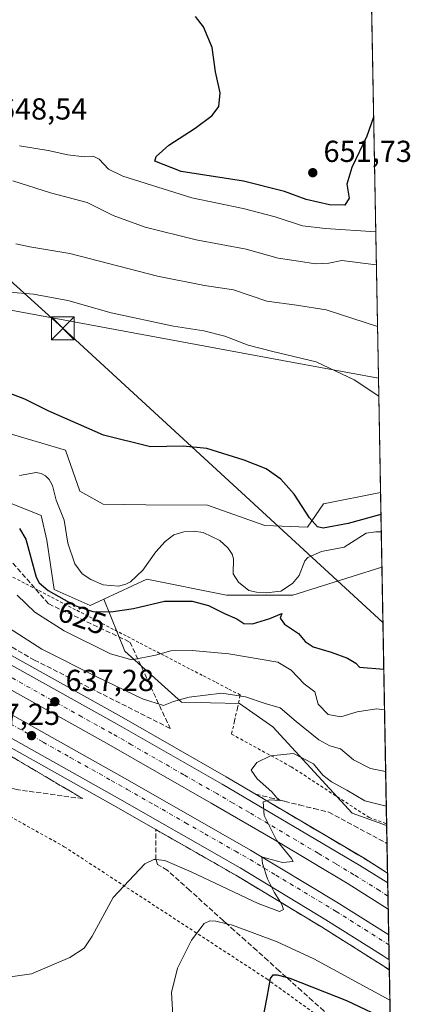
# Model space of a CAD drawing. Units: metres. Extents: x 624587 to 628046, y 4724927 to 4727303.
# Drawn here: x 627918 to 628046, y 4725203 to 4725528 of the extents above; entities that cross this region are included whole.
import ezdxf
from ezdxf.enums import TextEntityAlignment as Align

# ---------------------------------------------------------------- set-up
doc = ezdxf.new("R2010")
doc.units = ezdxf.units.M
doc.header["$MEASUREMENT"] = 0
for name, pattern in [('DGN Style 2', [1.6480167562047852, 0.988810053722871, -0.6592067024819142]), ('DGN Style 3', [2.307223458686699, 1.648016756204785, -0.6592067024819142]), ('DGN Style 4', [2.6384748266838614, 1.318413404963828, -0.6592067024819142, 0.001648016756204785, -0.6592067024819142])]:
    doc.linetypes.add(name, pattern=pattern)
for name, color, linetype, lineweight in [('Alambrada', 7, 'DGN Style 2', 0), ('Arbolado forestal CxS', 92, 'Continuous', 0), ('Arcén (en calzada doble)', 91, 'Continuous', 13), ('Carretera de calzada doble Cxs', 1, 'Continuous', 13), ('Carretera de calzada doble eje', 1, 'DGN Style 4', 0), ('Comarca CxS', 21, 'Continuous', 0), ('Comunidad Autónoma CxS', 142, 'Continuous', 0), ('Corriente natural lineal', 142, 'Continuous', 13), ('Cultivos herbáceos CxS', 92, 'Continuous', 0), ('Curva de nivel maestra', 30, 'Continuous', 30), ('Curva de nivel normal', 30, 'Continuous', 0), ('Municipio CxS', 4, 'Continuous', 0), ('Núcleo urbano CxS', 7, 'Continuous', 0), ('Pastizal CxS', 92, 'Continuous', 0), ('Prado CxS', 92, 'Continuous', 0), ('Provincia CxS', 1, 'Continuous', 0), ('Punto de cota en terreno', 7, 'Continuous', 0), ('Rótulo de curva de nivel directora', 7, 'Continuous', 0), ('Rótulo de punto de cota en terreno', 7, 'Continuous', 0), ('Talud superficial', 30, 'DGN Style 3', 0), ('Tendido', 6, 'Continuous', 0), ('Torre de tendido puntual', 7, 'Continuous', 0)]:
    doc.layers.add(name, color=color, linetype=linetype, lineweight=lineweight)
doc.styles.add('Style-Arial', font='txt')

# ---------------------------------------------------------------- blocks, each defined once
blk = doc.blocks.new('5PATER')
at = {"layer": 'Punto de cota en terreno', "linetype": 'Continuous', "lineweight": 0}
h = blk.add_hatch(color=51, dxfattribs=at)
edge = h.paths.add_edge_path()
edge.add_ellipse((0, 0), major_axis=(-0.1095731443231308, -0.1110710700762829), ratio=0.9994222409660322, start_angle=0, end_angle=360)
blk = doc.blocks.new('5TTEND')
at = {"layer": 'Comarca CxS', "color": 7, "linetype": 'Continuous', "lineweight": 0}
for p, q in [((-0.375, 0.3754), (0.375, -0.3746)), ((0.3720000000000001, 0.3784000000000001), (-0.3720000000000001, -0.3776))]:
    blk.add_line(p, q, dxfattribs=at)
at = {"layer": 'Comarca CxS', "color": 7, "linetype": 'Continuous', "lineweight": 0, "flags": 128}
blk.add_lwpolyline([(-0.375, -0.3746), (0.375, -0.3746), (0.375, 0.3754), (-0.375, 0.3754), (-0.3720000000000001, -0.3776)], dxfattribs=at)

msp = doc.modelspace()

# ---------------------------------------------------------------- linework, layer by layer
at = {"layer": 'Alambrada', "color": 7, "linetype": 'DGN Style 2', "lineweight": 0}
for points in [[(627987.5401, 4725292.370100001, 638.1395000000048), (627988.4967, 4725296.630100001, 637.4651000000014), (627989.4533000002, 4725300.890100001, 636.7834000000003), (627990.4101, 4725305.1501, 635.3867000000029), (627986.2320999998, 4725307.312700001, 634.7973999999958), (627982.0541000003, 4725309.475299999, 634.0363000000071), (627977.8761, 4725311.6381, 633.2085999999981), (627973.6980999997, 4725313.8007, 632.352899999998), (627969.5201000003, 4725315.963300001, 631.4786000000023), (627965.3421, 4725318.1261, 630.6383999999962), (627961.1640999997, 4725320.288699999, 630.1875), (627956.9861000003, 4725322.451300001, 629.952900000004), (627952.8081, 4725324.6141, 628.6668000000063), (627948.6300999997, 4725326.776699999, 627.5994999999966), (627944.4521000005, 4725328.939300001, 628.761400000003), (627940.2741, 4725331.1021, 630.6426999999967), (627936.0960999997, 4725333.264699999, 629.729600000006), (627931.9181000004, 4725335.427300001, 627.9854999999952), (627927.7401000002, 4725337.590100001, 626.3534000000072), (627923.4981000006, 4725339.804099999, 626.6637999999948), (627919.2560999999, 4725342.018100001, 627.6241000000009), (627915.0141000003, 4725344.232100001, 629.1619999999966)], [(627856.6101000002, 4725296.950099999, 633.6915000000008), (627897.1601, 4725274.870100001, 634.4040999999997), (627932.3400999998, 4725255.170100001, 637.109700000001), (627999.1201, 4725211.610099999, 649.8640000000014), (628031.3201000001, 4725188.3301, 654.9189000000042), (628040.1091999998, 4725182.393400001, 655.3656999999948)], [(627987.5201000003, 4725292.2401, 638.1831999999995), (628007.2001, 4725281.5001, 641.7464999999938), (628032.8400999998, 4725264.790100001, 642.2030999999988), (628038.6239999998, 4725262.682700001, 643.6147999999957)]]:
    msp.add_polyline3d(points, dxfattribs=at)
at = {"layer": 'Arbolado forestal CxS', "color": 92, "linetype": 'Continuous', "lineweight": 0, "extrusion": (0.003827183641731061, -0.2068802720344294, 0.9783587816891781), "elevation": -974569.6848145864, "flags": 128}
msp.add_lwpolyline([(715331.2739535387, 4611082.861600442), (715331.2739535389, 4611069.615624405)], dxfattribs=at)
at = {"layer": 'Arbolado forestal CxS', "color": 92, "linetype": 'Continuous', "lineweight": 0, "extrusion": (-0.0009513971062820131, 0.05144081361639369, 0.9986755917403958), "elevation": 243101.7178508207, "flags": 128}
msp.add_lwpolyline([(-715309.9584119297, -4706663.4806798), (-715309.9584119297, -4706651.816840376)], dxfattribs=at)
at = {"layer": 'Arbolado forestal CxS', "color": 92, "linetype": 'Continuous', "lineweight": 0}
for points in [[(628036.6036, 4725371.910300001, 626.4879999999976), (628017.7753, 4725368.1315, 625.6674000000058), (628012.5251000002, 4725360.490499999, 624.7274000000034), (627998.4741000002, 4725361.037500001, 623.5935000000027), (627979.5312999999, 4725367.731699999, 623.6052999999956), (627959.2153000003, 4725367.817700001, 623.9766999999993), (627945.2423, 4725368.0747, 623.2746999999945), (627937.5132999998, 4725372.310699999, 622.970100000006), (627932.8234999999, 4725385.799699999, 623.9113999999972), (627914.1584999999, 4725391.363700001, 623.8252999999969), (627902.0384999998, 4725393.5757, 623.918399999995), (627886.5296999998, 4725399.647700001, 623.9431000000042), (627872.2127, 4725399.170700001, 623.2409000000043), (627866.5314999997, 4725391.981100001, 622.6171999999933), (627862.8923000004, 4725387.284499999, 622.6153000000049)], [(627914.1584999999, 4725391.363700001, 623.8252999999969), (627932.8234999999, 4725385.799699999, 623.9113999999972), (627937.5132999998, 4725372.310699999, 622.970100000006), (627945.2423, 4725368.0747, 623.2746999999945), (627959.2153000003, 4725367.817700001, 623.9766999999993), (627979.5312999999, 4725367.731699999, 623.6052999999956), (627998.4741000002, 4725361.037500001, 623.5935000000027), (628012.5251000002, 4725360.490499999, 624.7274000000034), (628017.7753, 4725368.1315, 625.6674000000058), (628036.6036, 4725371.910300001, 626.4879999999976), (628037.0586999999, 4725347.3069, 624.3472999999941), (628007.7518999996, 4725338.047700001, 622.420299999998), (627985.7977, 4725338.047700001, 623.1106), (627959.5488999998, 4725343.299900001, 622.7041999999929), (627945.4404999996, 4725336.785300001, 622.7929000000004), (627940.9357000003, 4725334.7051, 623.6849999999977), (627929.0047000004, 4725339.958100001, 624.1367000000029), (627926.6190999999, 4725356.1939, 622.6241000000009), (627924.7103000004, 4725364.312000001, 622.2881000000052), (627903.8583000004, 4725372.6699, 622.1156000000046)], [(627862.8923000004, 4725387.284499999, 622.6153000000049), (627879.3705000002, 4725378.540999999, 621.5997000000061), (627891.1026999997, 4725370.259199999, 623.1919000000053), (627903.8583000004, 4725372.6699, 622.1156000000046), (627924.7103000004, 4725364.312000001, 622.2881000000052), (627926.6190999999, 4725356.1939, 622.6241000000009), (627929.0047000004, 4725339.958100001, 624.1367000000029), (627940.9357000003, 4725334.7051, 623.6849999999977), (627945.4404999996, 4725336.785300001, 622.7929000000004)], [(628037.0586999999, 4725347.3069, 624.3472999999941), (628007.7518999996, 4725338.047700001, 622.420299999998), (627985.7977, 4725338.047700001, 623.1106), (627959.5488999998, 4725343.299900001, 622.7041999999929), (627945.4404999996, 4725336.785300001, 622.7929000000004)]]:
    msp.add_polyline3d(points, dxfattribs=at)
at = {"layer": 'Arcén (en calzada doble)', "color": 91, "linetype": 'Continuous', "lineweight": 13}
for points in [[(627864.1700999998, 4725346.4101, 633.4590999999928), (627951.1901000004, 4725297.9901, 637.9772999999988), (627985.7801000001, 4725278.170100001, 639.5519999999962), (628031.1700999998, 4725251.350099999, 641.5372999999963), (628038.9237000003, 4725246.4835, 641.915399999998)], [(627839.1601, 4725330.2401, 634.1052000000054), (627948.5301000001, 4725268.8301, 638.136599999998), (627988.8901000004, 4725245.770099999, 639.5948999999965), (628017.1201, 4725228.7501, 640.6379000000015), (628035.9801000003, 4725216.880100001, 641.5383000000002), (628039.5143999998, 4725214.5459, 641.7112000000052)]]:
    msp.add_polyline3d(points, dxfattribs=at)
at = {"layer": 'Carretera de calzada doble Cxs', "color": 1, "linetype": 'Continuous', "lineweight": 13, "extrusion": (0.0004367010258710697, -0.02360353951356558, 0.9997213022711109), "elevation": -110616.5009041311, "flags": 128}
msp.add_lwpolyline([(715340.6771684249, 4711518.712911768), (715340.6771684248, 4711510.109742414)], dxfattribs=at)
at = {"layer": 'Carretera de calzada doble Cxs', "color": 1, "linetype": 'Continuous', "lineweight": 13, "extrusion": (0.0003967820664039751, -0.02144721147435842, 0.9997699033697535), "elevation": -100452.043361091, "flags": 128}
msp.add_lwpolyline([(715335.4835200086, 4711730.051953754), (715335.4835200087, 4711721.870471787)], dxfattribs=at)
at = {"layer": 'Carretera de calzada doble Cxs', "color": 1, "linetype": 'Continuous', "lineweight": 13}
for points in [[(627854.3000999996, 4725340.7301, 634.2822000000015), (627857.9269000003, 4725342.816099999, 634.6552999999985), (627861.5500999996, 4725344.9001, 633.8944999999949), (627877.8701, 4725335.6501, 635.6331000000064), (627949.8501000004, 4725295.590100001, 638.1088000000018), (627984.4200999998, 4725275.790100001, 639.5252999999939), (628029.7500999998, 4725249.0101, 641.4523000000045), (628038.9840000002, 4725243.221200001, 641.877800000002), (628039.1431, 4725234.621900001, 641.6747000000032), (628025.9801000003, 4725242.880100001, 641.0972999999941), (628002.4101, 4725256.9901, 640.1459999999934), (627980.8201000001, 4725269.550100001, 639.2638000000006), (627946.3000999996, 4725289.3301, 637.9532000000036), (627874.3300999999, 4725329.360099999, 635.6220999999932)], [(627841.6401000004, 4725332.040100001, 634.6833999999944), (627844.6700999998, 4725334.2301, 633.9048000000039), (627847.7100999998, 4725336.4301, 633.7691000000051), (627953.2500999998, 4725277.170100001, 638.4447999999975), (627993.7301000003, 4725254.040100001, 639.931500000006), (628022.1601, 4725236.9101, 641.1496000000043), (628039.3005999997, 4725226.108300001, 641.8331999999937), (628039.4517999999, 4725217.9301, 641.6576999999961), (628037.5000999998, 4725219.220100001, 641.568499999994), (628018.5800999999, 4725231.110099999, 640.7758999999933), (627990.3000999996, 4725248.1801, 639.6854000000021), (627949.8901000004, 4725271.2601, 638.2611000000034)]]:
    msp.add_polyline3d(points, close=True, dxfattribs=at)
for points in [[(627861.5500999996, 4725344.9001, 633.8944999999949), (627877.8701, 4725335.6501, 635.6331000000064), (627949.8501000004, 4725295.590100001, 638.1088000000018), (627984.4200999998, 4725275.790100001, 639.5252999999939), (628029.7500999998, 4725249.0101, 641.4523000000045), (628038.9839000005, 4725243.221200001, 641.877800000002)], [(628039.1430000003, 4725234.621900001, 641.6747000000032), (628025.9801000003, 4725242.880100001, 641.0972999999941), (628002.4101, 4725256.9901, 640.1459999999934), (627980.8201000001, 4725269.550100001, 639.2638000000006), (627946.3000999996, 4725289.3301, 637.9532000000036), (627874.3300999999, 4725329.360099999, 635.6220999999932), (627854.3000999996, 4725340.7301, 634.2822000000015)], [(627847.7100999998, 4725336.4301, 633.7691000000051), (627953.2500999998, 4725277.170100001, 638.4447999999975), (627993.7301000003, 4725254.040100001, 639.931500000006), (628022.1601, 4725236.9101, 641.1496000000043), (628039.3004999999, 4725226.108300001, 641.8331999999937)], [(628039.4517999999, 4725217.9301, 641.6576999999961), (628037.5000999998, 4725219.220100001, 641.568499999994), (628018.5800999999, 4725231.110099999, 640.7758999999933), (627990.3000999996, 4725248.1801, 639.6854000000021), (627949.8901000004, 4725271.2601, 638.2611000000034), (627841.6401000004, 4725332.040100001, 634.6833999999944)]]:
    msp.add_polyline3d(points, dxfattribs=at)
at = {"layer": 'Carretera de calzada doble eje', "color": 1, "linetype": 'DGN Style 4', "lineweight": 0}
for points in [[(628039.0636, 4725238.915899999, 641.784599999999), (628036.2600999996, 4725240.6801, 641.6674000000058), (628027.8501000004, 4725245.940099999, 641.2967999999964), (628021.9600999998, 4725249.4801, 641.0605000000069), (628016.0701000001, 4725253.0001, 640.8138000000035), (627993.4101, 4725266.390100001, 639.8454000000056), (627988.0100999996, 4725269.520099999, 639.6251000000047), (627982.6201, 4725272.670100001, 639.4180000000051), (627971.8300999999, 4725278.840100001, 638.983699999997), (627954.5500999996, 4725288.7601, 638.2946999999986), (627948.0701000001, 4725292.460100001, 638.0731999999989), (627938.1700999998, 4725297.9801, 637.7050000000017), (627928.2600999996, 4725303.4901, 637.3129999999946), (627892.2801000001, 4725323.5101, 636.1209999999992), (627876.1001000004, 4725332.5101, 635.5660999999964), (627871.0800999999, 4725335.340100001, 635.4474000000046), (627862.9200999998, 4725339.9801, 635.196100000001), (627857.9269000003, 4725342.816099999, 634.6552999999985)], [(627844.6700999998, 4725334.2301, 633.9048000000039), (627859.8000999996, 4725326.460100001, 635.4682999999932), (627873.4101, 4725318.8101, 635.8475999999937), (627883.3901000004, 4725313.210100001, 636.1489000000003), (627896.9200999998, 4725305.600099999, 636.5286999999954), (627902.6401000004, 4725302.390100001, 636.6959999999963), (627925.3701, 4725289.640100001, 637.471000000005), (627934.3300999999, 4725284.590100001, 637.7550000000047), (627947.8701, 4725277.0001, 638.2197000000015), (627953.1401000004, 4725274.020099999, 638.4066000000021), (627962.2301000003, 4725268.840100001, 638.7384000000021), (627972.3300999999, 4725263.0701, 639.0966000000044), (627978.6700999998, 4725259.440099999, 639.3249000000069), (627988.7801000001, 4725253.6801, 639.7256000000052), (627993.6001000004, 4725250.9301, 639.9320000000008), (628002.0701000001, 4725245.8301, 640.3084999999992), (628016.2100999998, 4725237.300100001, 640.8573999999935), (628021.9401000004, 4725233.8301, 641.0595999999932), (628031.4101, 4725227.880100001, 641.4866000000038), (628039.3603999997, 4725222.872500001, 641.812699999995)]]:
    msp.add_polyline3d(points, dxfattribs=at)
at = {"layer": 'Comarca CxS', "color": 21, "linetype": 'Continuous', "lineweight": 0, "flags": 128}
msp.add_lwpolyline([(626261.8338528534, 4724956.793577224), (624629.0100009406, 4724926.959982729), (624594.1466336903, 4726862.839248084), (624591.8128272289, 4726992.429930085), (624587.3719998291, 4727239.018437145), (624587.3500009413, 4727240.239982706), (626855.2319936213, 4727281.690546497), (627612.7415000006, 4727295.535800001), (628000.8900009674, 4727302.629982705), (628017.0380999999, 4726429.645600001), (628043.6800009655, 4724989.349982727), (627526.8012321187, 4724979.906005303)], close=True, dxfattribs=at)
at = {"layer": 'Comunidad Autónoma CxS', "color": 142, "linetype": 'Continuous', "lineweight": 0, "flags": 128}
msp.add_lwpolyline([(626261.8338528534, 4724956.793577224), (624629.0100009406, 4724926.959982729), (624594.1466336903, 4726862.839248084), (624591.8128272289, 4726992.429930085), (624587.3719998291, 4727239.018437145), (624587.3500009413, 4727240.239982706), (626855.2319936213, 4727281.690546497), (627612.7415000006, 4727295.535800001), (628000.8900009674, 4727302.629982705), (628017.0380999999, 4726429.645600001), (628043.6800009655, 4724989.349982727), (627526.8012321187, 4724979.906005303)], close=True, dxfattribs=at)
at = {"layer": 'Corriente natural lineal', "color": 142, "linetype": 'Continuous', "lineweight": 13}
msp.add_polyline3d([(628036.8432, 4725358.953199999, 623.747199999998), (628035.0279000001, 4725358.969500001, 623.7366000000038), (628031.9117999999, 4725358.451900001, 623.6196999999956), (628024.6129000002, 4725353.885199999, 624.1907000000066), (628017.2072000002, 4725352.418199999, 623.2335000000021), (628012.6365, 4725350.449999999, 622.797200000001), (628011.6434000004, 4725349.3443, 622.7400000000052), (628009.7982999999, 4725344.548599999, 622.5969999999943), (628007.6117000004, 4725341.937799999, 622.2195999999967), (628003.8024000004, 4725339.4224, 622.2911000000023), (627998.9566000003, 4725338.835100001, 622.4125000000058), (627995.7006999999, 4725339.0208, 622.266499999998), (627993.2569000004, 4725339.636499999, 621.9220999999961), (627989.7807999998, 4725342.301999999, 621.5166000000027), (627988.0467999997, 4725345.142300001, 621.5265999999974), (627988.1056000004, 4725349.985200001, 621.9302000000025), (627987.6578000003, 4725351.564200001, 621.9753999999957), (627986.2304999996, 4725353.6766, 622.2366000000038), (627983.6187000005, 4725356.111199999, 622.2964000000065), (627978.1783999996, 4725358.7083, 622.1778999999951), (627974.9879000002, 4725359.101299999, 622.4894999999962), (627971.7482000003, 4725358.971200001, 622.7571000000025), (627968.5257000001, 4725357.972999999, 622.6543999999994), (627965.6732999999, 4725355.731000001, 622.3782000000066), (627962.5453000005, 4725352.298699999, 621.679999999993), (627958.2603000002, 4725346.272100001, 622.2750999999989), (627954.2167999997, 4725342.4966, 622.8245000000024), (627952.6799999997, 4725341.630100001, 623.0853000000062), (627950.2572999997, 4725341.0603, 622.713499999998), (627945.2291000001, 4725341.444800001, 621.9802999999956), (627941.1297000004, 4725343.227499999, 621.5835999999981), (627938.2972999997, 4725345.0768, 621.7590000000055), (627935.8536, 4725348.408700001, 622.4566999999952), (627933.5724999999, 4725355.2038, 622.2084000000032), (627932.3404999999, 4725362.737400001, 621.5368000000017), (627929.7449000003, 4725369.3839, 622.2293000000063), (627928.5199999996, 4725374.237199999, 622.501099999994), (627927.3761999998, 4725376.219599999, 622.5338000000047), (627926.1821, 4725377.387800001, 622.4272999999957), (627924.7732999995, 4725378.201300001, 622.3634000000021), (627923.0795999998, 4725378.5327, 622.2244000000064), (627917.5986000003, 4725377.4641, 620.8359999999957)], dxfattribs=at)
at = {"layer": 'Cultivos herbáceos CxS', "color": 92, "linetype": 'Continuous', "lineweight": 0, "extrusion": (0.002359336064598085, -0.1275532970999745, 0.9918289116235017), "elevation": -600633.6488624235, "flags": 128}
msp.add_lwpolyline([(715318.8109888859, 4674557.074041075), (715318.810988886, 4674519.042329444)], dxfattribs=at)
at = {"layer": 'Cultivos herbáceos CxS', "color": 92, "linetype": 'Continuous', "lineweight": 0}
msp.add_polyline3d([(628035.9058999997, 4725409.6249, 631.3399999999965), (628036.6036, 4725371.910300001, 626.4879999999976), (628017.7753, 4725368.1315, 625.6674000000058), (628012.5251000002, 4725360.490499999, 624.7274000000034), (627998.4741000002, 4725361.037500001, 623.5935000000027), (627979.5312999999, 4725367.731699999, 623.6052999999956), (627959.2153000003, 4725367.817700001, 623.9766999999993), (627945.2423, 4725368.0747, 623.2746999999945), (627937.5132999998, 4725372.310699999, 622.970100000006), (627932.8234999999, 4725385.799699999, 623.9113999999972), (627914.1584999999, 4725391.363700001, 623.8252999999969), (627902.0384999998, 4725393.5757, 623.918399999995), (627886.5296999998, 4725399.647700001, 623.9431000000042), (627872.2127, 4725399.170700001, 623.2409000000043), (627866.5314999997, 4725391.981100001, 622.6171999999933), (627862.8923000004, 4725387.284499999, 622.6153000000049), (627862.1869999999, 4725386.374100001, 622.7338000000018), (627833.8365000002, 4725399.083100001, 623.4024000000063), (627772.7315999996, 4725429.6359, 623.8196999999927), (627726.9027000006, 4725457.6425, 625.8046000000032), (627710.6467000004, 4725467.6461, 627.1410999999935), (627720.7128999997, 4725467.855900001, 627.1784000000043), (628007.2572999997, 4725414.791099999, 629.7739000000003)], close=True, dxfattribs=at)
for points in [[(628035.9058999997, 4725409.6249, 631.3399999999965), (628007.2572999997, 4725414.791099999, 629.7739000000003), (627720.7128999997, 4725467.855900001, 627.1784000000043), (627710.6467000004, 4725467.6461, 627.1410999999935)], [(628036.6036, 4725371.910300001, 626.4879999999976), (628017.7753, 4725368.1315, 625.6674000000058), (628012.5251000002, 4725360.490499999, 624.7274000000034), (627998.4741000002, 4725361.037500001, 623.5935000000027), (627979.5312999999, 4725367.731699999, 623.6052999999956), (627959.2153000003, 4725367.817700001, 623.9766999999993), (627945.2423, 4725368.0747, 623.2746999999945), (627937.5132999998, 4725372.310699999, 622.970100000006), (627932.8234999999, 4725385.799699999, 623.9113999999972), (627914.1584999999, 4725391.363700001, 623.8252999999969), (627902.0384999998, 4725393.5757, 623.918399999995), (627886.5296999998, 4725399.647700001, 623.9431000000042), (627872.2127, 4725399.170700001, 623.2409000000043), (627866.5314999997, 4725391.981100001, 622.6171999999933), (627862.8923000004, 4725387.284499999, 622.6153000000049)]]:
    msp.add_polyline3d(points, dxfattribs=at)
at = {"layer": 'Curva de nivel maestra', "color": 30, "linetype": 'Continuous', "lineweight": 30, "flags": 128}
for points, elevation in [([(628034.3157000003, 4725495.595699999), (628032.0899999999, 4725489.300100001), (628027.1799999997, 4725478.970100001), (628025.5199999996, 4725473.4801), (628026.2599999999, 4725468.940099999), (628024.8700000001, 4725466.550100001), (628019.7800000003, 4725466.6501), (628012.0999999996, 4725468.450099999), (628004.9900000002, 4725471.140100001), (627991.4100000003, 4725474.460100001), (627970.9299999997, 4725477.6501), (627962.2100000001, 4725481.120100001), (627962.6699999999, 4725482.640100001), (627966.7800000003, 4725486.3201), (627975.4600000001, 4725491.9301), (627981.1600000003, 4725496.0801), (627983.3700000001, 4725499.0801), (627983.7599999999, 4725503.600099999), (627982.2199999997, 4725510.520099999), (627981.1699999999, 4725518.5001), (627978.3099999997, 4725525.4001), (627975.6699999999, 4725528.720100001)], 650), ([(628036.7381999996, 4725364.633199999), (628025.9800000006, 4725361.6501), (628017.7000000002, 4725360.1801), (628015.8899999997, 4725360.630100001), (628013.1600000003, 4725363.530099999), (628008.1299999999, 4725371.370100001), (628003.7400000002, 4725376.290100001), (627998.9000000004, 4725379.670100001), (627991.6200000001, 4725382.5801), (627979.3300000001, 4725386.360099999), (627971.5199999996, 4725387.140100001), (627960.8200000003, 4725386.970100001), (627945.29, 4725390.780099999), (627927.0300000003, 4725398.850099999), (627919.3899999997, 4725402.600099999), (627907.2100000001, 4725407.2401)], 625), ([(627917.6100000005, 4725360.040100001), (627919.7199999997, 4725356.540100001), (627923.1399999997, 4725343.9801), (627924.1100000005, 4725342.110099999), (627927.0999999996, 4725339.600099999), (627935.8600000005, 4725334.700099999), (627941.79, 4725332.6601), (627947.7000000002, 4725332.520099999), (627955.1699999999, 4725333.720100001), (627965.3600000005, 4725336.040100001), (627974.54, 4725336.030099999), (627979.8700000001, 4725334.6601), (627985.2100000001, 4725332.0001), (627989.2300000006, 4725330.270099999), (627991.5300000003, 4725328.700099999), (627994.3899999997, 4725328.6501), (628000.1600000003, 4725330.390100001), (628004.1299999999, 4725332.0701), (628003.5800000001, 4725330.440099999), (628004.9199999999, 4725328.460100001), (628009.5599999997, 4725325.380100001), (628011.8099999997, 4725322.7401), (628014.4100000003, 4725320.9801), (628020.3499999996, 4725319.280099999), (628025.7599999999, 4725317.270099999), (628028.4699999997, 4725315.610099999), (628029.7300000006, 4725314.280099999), (628037.6818000004, 4725313.6206)], 625), ([(627997.4400000004, 4725196.600099999), (627999.2800000003, 4725205.620100001), (628000.3700000001, 4725211.710100001), (628001.2400000002, 4725212.940099999), (628002.5700000003, 4725212.950099999), (628005.5417, 4725212.185500001), (628006.6900000004, 4725211.890100001), (628025.4500000002, 4725204.460100001), (628039.8273, 4725197.631100001)], 650)]:
    msp.add_lwpolyline(points, dxfattribs=dict(at, elevation=elevation))
at = {"layer": 'Curva de nivel normal', "color": 30, "linetype": 'Continuous', "lineweight": 0, "flags": 128}
for points, elevation in [([(628035.0141000003, 4725457.839199999), (628018.4299999997, 4725458.9101), (628010.8700000001, 4725459.780099999), (628001.8700000001, 4725462.7301), (627991.3300000001, 4725465.450099999), (627974.3899999997, 4725469.0101), (627951.6399999997, 4725476.120100001), (627946.9800000006, 4725478.470100001), (627943.9000000004, 4725481.720100001), (627941.8799999999, 4725482.700099999), (627938.9000000004, 4725482.5101), (627933.5599999997, 4725483.220100001), (627927.0300000003, 4725484.5701), (627917.6600000003, 4725486.190099999)], 645.0000000000001), ([(628035.2150999998, 4725446.971000001), (628023.8700000001, 4725448.300100001), (628019.54, 4725447.4301), (628015.2100000001, 4725447.2401), (628009.5599999997, 4725448.1601), (628002.8799999999, 4725449.090100001), (627992.2800000003, 4725452.120100001), (627975.8499999996, 4725455.190099999), (627959.0599999997, 4725459.3101), (627948.54, 4725463.220100001), (627939.9299999997, 4725467.4101), (627927.8799999999, 4725470.700099999), (627915.4100000003, 4725474.5601)], 640.0000000000001), ([(628035.5910999998, 4725426.647100001), (628018.6399999997, 4725432.130100001), (628008.8700000001, 4725433.6601), (627999.1200000001, 4725435.0001), (627988.1299999999, 4725438.720100001), (627978.5700000003, 4725440.1601), (627963.1200000001, 4725443.220100001), (627934.25, 4725450.640100001), (627921.0499999998, 4725452.860099999), (627916.4299999997, 4725453.8101)], 635), ([(628036.017, 4725403.620200001), (628027.9299999997, 4725409.030099999), (628015.4199999999, 4725414.970100001), (628001.0999999996, 4725418.3301), (627992.9699999997, 4725420.470100001), (627985.29, 4725423.440099999), (627978.4199999999, 4725425.1601), (627968.3700000001, 4725426.700099999), (627947.8700000001, 4725431.0801), (627933.54, 4725435.1601), (627922.2100000001, 4725437.290100001), (627914.25, 4725437.9001)], 630), ([(627916.8499999996, 4725338.040100001), (627922.7100000001, 4725332.5001), (627932.3399999999, 4725326.360099999), (627947.6100000005, 4725318.7401), (627954.6900000004, 4725316.7401), (627962.4600000001, 4725318.2601), (627967.5, 4725319.6601), (627974.54, 4725319.780099999), (627986.5599999997, 4725318.720100001), (628002.7699999996, 4725315.940099999), (628007.2100000001, 4725313.370100001), (628011.3899999997, 4725308.890100001), (628014.9800000006, 4725306.1501), (628016.0099999999, 4725302.170100001), (628019.3399999999, 4725298.700099999), (628023.5, 4725297.9801), (628028.8600000005, 4725299.600099999), (628035.29, 4725300.5801), (628037.9296000004, 4725300.2227)], 630), ([(627907.9699999997, 4725331.1801), (627924.9699999997, 4725320.2601), (627943.1500000004, 4725311.1601), (627958.1100000005, 4725303.870100001), (627965.0499999998, 4725301.7501), (627968.4000000004, 4725302.9801), (627973.5199999996, 4725304.470100001), (627984.3399999999, 4725305.720100001), (627992.1100000005, 4725304.600099999), (627998.6299999999, 4725302.370100001), (628003.54, 4725300.9801), (628008.8399999999, 4725296.4001), (628016.2800000003, 4725290.4001), (628019.8700000001, 4725288.360099999), (628023.4699999997, 4725287.4101), (628027.7000000002, 4725283.8201), (628033.2699999996, 4725280.920100001), (628038.3047000002, 4725279.947100001)], 635), ([(627914.6100000005, 4725212.2601), (627921.6200000001, 4725213.2301), (627934.1799999997, 4725218.640100001), (627938.9600000001, 4725221.770099999), (627941.5999999996, 4725225.6501), (627948.5099999999, 4725238.380100001), (627958.8700000001, 4725249.4901), (627961.8700000001, 4725251.0001), (627962.5996000003, 4725250.9146), (627965.54, 4725250.5701), (627974.1500000004, 4725246.880100001), (627996.3099999997, 4725236.470100001), (628003.3600000005, 4725233.780099999), (628004.5800000001, 4725234.4301), (628004.1100000005, 4725236.120100001), (628003.6201999999, 4725236.887599999), (628001.5, 4725240.210100001), (627999.3899999997, 4725244.620100001), (627997.7199999997, 4725249.600099999), (627997.5, 4725251.850099999), (627999.3499999996, 4725251.2401), (628004.2800000003, 4725249.960100001), (628007.79, 4725250.3301), (628007.2300000006, 4725251.280099999), (628002.2699999996, 4725257.290100001), (627998.2699999996, 4725265.470100001), (627997.9400000004, 4725269.9001), (627999.1199000003, 4725270.286), (628000.0499999998, 4725270.590100001), (628003.5199999996, 4725270.420100001), (628003.3969000002, 4725270.518300001), (628002.4800000006, 4725271.2501), (628000.7800000003, 4725273.280099999), (627995.9299999997, 4725277.4801), (627993.9600000001, 4725280.4001), (627995.8300000001, 4725282.880100001), (628000.3099999997, 4725285.120100001), (628007.9299999997, 4725285.920100001), (628014.54, 4725282.470100001), (628017.54, 4725278.7401), (628020.4400000004, 4725276.540100001), (628025.54, 4725273.7601), (628031.4299999997, 4725270.300100001), (628038.5153000001, 4725268.558700001)], 640), ([(627968.2999999998, 4725197.6501), (627967.75, 4725207.130100001), (627969.7199999997, 4725215.140100001), (627974.2999999998, 4725224.3301), (627978.4699999997, 4725229.8101), (627980.3899999997, 4725230.790100001), (627982.3600000005, 4725230.6601), (627985.9755999995, 4725229.762800001), (627987.8399999999, 4725229.300100001), (628002.5800000001, 4725223.850099999), (628014.5800000001, 4725218.210100001), (628039.6990999999, 4725204.562000001)], 645.0000000000001)]:
    msp.add_lwpolyline(points, dxfattribs=dict(at, elevation=elevation))
at = {"layer": 'Municipio CxS', "color": 4, "linetype": 'Continuous', "lineweight": 0, "flags": 128}
msp.add_lwpolyline([(626261.8338528534, 4724956.793577224), (624629.0100009406, 4724926.959982729), (624594.1466336903, 4726862.839248084), (624591.8128272289, 4726992.429930085), (624587.3719998291, 4727239.018437145), (624587.3500009413, 4727240.239982706), (626855.2319936213, 4727281.690546497), (627612.7415000006, 4727295.535800001), (628000.8900009674, 4727302.629982705), (628017.0380999999, 4726429.645600001), (628043.6800009655, 4724989.349982727), (627526.8012321187, 4724979.906005303)], close=True, dxfattribs=at)
at = {"layer": 'Núcleo urbano CxS', "color": 7, "linetype": 'Continuous', "lineweight": 0, "extrusion": (0.000833491031133831, -0.04506270553234266, 0.9989838126130004), "elevation": -211767.6676451482, "flags": 128}
msp.add_lwpolyline([(715315.9118467674, 4708079.587192506), (715315.9118467674, 4708063.851814211)], dxfattribs=at)
at = {"layer": 'Núcleo urbano CxS', "color": 7, "linetype": 'Continuous', "lineweight": 0, "extrusion": (0.0005010773188050645, -0.02710886462281045, 0.9996323616111991), "elevation": -127139.6964616353, "flags": 128}
msp.add_lwpolyline([(715257.6931501725, 4711117.655242103), (715257.6931501725, 4711114.391184869)], dxfattribs=at)
at = {"layer": 'Núcleo urbano CxS', "color": 7, "linetype": 'Continuous', "lineweight": 0, "extrusion": (0.0004562036630157222, -0.02467454316311552, 0.9996954330184317), "elevation": -115665.0774105511, "flags": 128}
msp.add_lwpolyline([(715281.0021337033, 4711406.536769064), (715281.0021337033, 4711402.229421394)], dxfattribs=at)
at = {"layer": 'Núcleo urbano CxS', "color": 7, "linetype": 'Continuous', "lineweight": 0, "extrusion": (0.0004454123248305867, -0.02408816773159022, 0.9997097387658059), "elevation": -112901.0816038834, "flags": 128}
msp.add_lwpolyline([(715290.7935382519, 4711467.787854943), (715290.7935382519, 4711463.49187396)], dxfattribs=at)
at = {"layer": 'Núcleo urbano CxS', "color": 7, "linetype": 'Continuous', "lineweight": 0, "extrusion": (-4.083779232824075e-05, 0.002207470662642007, 0.9999975626998039), "elevation": 11046.77990604667, "flags": 128}
msp.add_lwpolyline([(628039.168678397, 4725221.749301141), (628039.3261791642, 4725213.235680399)], dxfattribs=at)
at = {"layer": 'Núcleo urbano CxS', "color": 7, "linetype": 'Continuous', "lineweight": 0, "extrusion": (-0.0003882298212310424, 0.02097218800566942, 0.9997799841004325), "elevation": 99495.99675814045, "flags": 128}
msp.add_lwpolyline([(-715388.4716521524, -4711742.292451849), (-715388.4716521524, -4711739.055385265)], dxfattribs=at)
at = {"layer": 'Núcleo urbano CxS', "color": 7, "linetype": 'Continuous', "lineweight": 0, "extrusion": (0.0004277910258566088, -0.02313254223444406, 0.9997323154147864), "elevation": -108396.2207359609, "flags": 128}
msp.add_lwpolyline([(715300.7920742603, 4711556.014839962), (715300.7920742603, 4711551.070271317)], dxfattribs=at)
at = {"layer": 'Núcleo urbano CxS', "color": 7, "linetype": 'Continuous', "lineweight": 0, "extrusion": (-0.00023766602867508, 0.01284839259603063, 0.9999174277521906), "elevation": 61203.72314827661, "flags": 128}
msp.add_lwpolyline([(628039.5865550978, 4724821.566321757), (628039.6491654351, 4724818.18184239)], dxfattribs=at)
at = {"layer": 'Núcleo urbano CxS', "color": 7, "linetype": 'Continuous', "lineweight": 0, "extrusion": (-0.007158699983942993, 0.3870356501051516, 0.9220369616030709), "elevation": 1824922.142113081, "flags": 128}
msp.add_lwpolyline([(-715315.8162728312, -4345120.13715787), (-715315.8162728312, -4345085.260031765)], dxfattribs=at)
at = {"layer": 'Núcleo urbano CxS', "color": 7, "linetype": 'Continuous', "lineweight": 0}
for points in [[(627660.8591, 4725498.2852, 628.8972000000067), (627710.6467000004, 4725467.6461, 627.1410999999935), (627726.9027000006, 4725457.6425, 625.8046000000032), (627772.7315999996, 4725429.6359, 623.8196999999927), (627833.8365000002, 4725399.083100001, 623.4024000000063), (627862.1869999999, 4725386.374100001, 622.7338000000018), (627862.8923000004, 4725387.284499999, 622.6153000000049), (627879.3705000002, 4725378.540999999, 621.5997000000061), (627891.1026999997, 4725370.259199999, 623.1919000000053), (627903.8583000004, 4725372.6699, 622.1156000000046), (627924.7103000004, 4725364.312000001, 622.2881000000052), (627926.6190999999, 4725356.1939, 622.6241000000009), (627929.0047000004, 4725339.958100001, 624.1367000000029), (627940.9357000003, 4725334.7051, 623.6849999999977), (627945.4404999996, 4725336.785300001, 622.7929000000004), (627952.3520999998, 4725319.6395, 628.8095999999932), (627971.0031000003, 4725302.8301, 634.7850000000036), (627990.0932999998, 4725302.3531, 635.4645000000019), (628001.0701000001, 4725294.712200001, 636.8708000000044), (628027.2339000005, 4725266.245100001, 642.2994999999937), (628038.6328999996, 4725262.200200001, 642.6199000000051), (628043.0872, 4725021.399800001, 660.8632999999973)], [(627862.8923000004, 4725387.284499999, 622.6153000000049), (627879.3705000002, 4725378.540999999, 621.5997000000061), (627891.1026999997, 4725370.259199999, 623.1919000000053), (627903.8583000004, 4725372.6699, 622.1156000000046), (627924.7103000004, 4725364.312000001, 622.2881000000052), (627926.6190999999, 4725356.1939, 622.6241000000009), (627929.0047000004, 4725339.958100001, 624.1367000000029), (627940.9357000003, 4725334.7051, 623.6849999999977), (627945.4404999996, 4725336.785300001, 622.7929000000004)], [(627945.4404999996, 4725336.785300001, 622.7929000000004), (627952.3520999998, 4725319.6395, 628.8095999999932), (627971.0031000003, 4725302.8301, 634.7850000000036), (627990.0932999998, 4725302.3531, 635.4645000000019), (628001.0701000001, 4725294.712200001, 636.8708000000044), (628027.2339000005, 4725266.245100001, 642.2994999999937), (628038.6328999996, 4725262.200200001, 642.6199000000051)]]:
    msp.add_polyline3d(points, dxfattribs=at)
at = {"layer": 'Pastizal CxS', "color": 92, "linetype": 'Continuous', "lineweight": 0, "extrusion": (-0.003858111331472678, 0.2085659890011529, 0.9780006867118883), "elevation": 983734.3096120679, "flags": 128}
msp.add_lwpolyline([(-715325.4629094115, -4609112.105058589), (-715325.4629094115, -4609025.562606717)], dxfattribs=at)
at = {"layer": 'Pastizal CxS', "color": 92, "linetype": 'Continuous', "lineweight": 0, "extrusion": (-0.007641473787990907, 0.4142708749035975, 0.9101215578618911), "elevation": 1953324.227298338, "flags": 128}
msp.add_lwpolyline([(-715077.2787010083, -4289024.282408712), (-715077.2787010083, -4289023.752169566)], dxfattribs=at)
at = {"layer": 'Pastizal CxS', "color": 92, "linetype": 'Continuous', "lineweight": 0}
msp.add_polyline3d([(628038.6328999996, 4725262.200200001, 642.6199000000051), (628027.2339000005, 4725266.245100001, 642.2994999999937), (628001.0701000001, 4725294.712200001, 636.8708000000044), (627990.0932999998, 4725302.3531, 635.4645000000019), (627971.0031000003, 4725302.8301, 634.7850000000036), (627952.3520999998, 4725319.6395, 628.8095999999932), (627945.4404999996, 4725336.785300001, 622.7929000000004), (627959.5488999998, 4725343.299900001, 622.7041999999929), (627985.7977, 4725338.047700001, 623.1106), (628007.7518999996, 4725338.047700001, 622.420299999998), (628037.0586999999, 4725347.3069, 624.3472999999941)], close=True, dxfattribs=at)
for points in [[(628037.0586999999, 4725347.3069, 624.3472999999941), (628007.7518999996, 4725338.047700001, 622.420299999998), (627985.7977, 4725338.047700001, 623.1106), (627959.5488999998, 4725343.299900001, 622.7041999999929), (627945.4404999996, 4725336.785300001, 622.7929000000004)], [(627945.4404999996, 4725336.785300001, 622.7929000000004), (627952.3520999998, 4725319.6395, 628.8095999999932), (627971.0031000003, 4725302.8301, 634.7850000000036), (627990.0932999998, 4725302.3531, 635.4645000000019), (628001.0701000001, 4725294.712200001, 636.8708000000044), (628027.2339000005, 4725266.245100001, 642.2994999999937), (628038.6328999996, 4725262.200200001, 642.6199000000051)]]:
    msp.add_polyline3d(points, dxfattribs=at)
at = {"layer": 'Prado CxS', "color": 92, "linetype": 'Continuous', "lineweight": 0, "extrusion": (0.001616430451449825, -0.08738686961584627, 0.9961731386517803), "elevation": -411294.6545510612, "flags": 128}
msp.add_lwpolyline([(715321.3642006685, 4695270.076515544), (715321.3642006685, 4695005.60947733)], dxfattribs=at)
at = {"layer": 'Prado CxS', "color": 92, "linetype": 'Continuous', "lineweight": 0}
for points in [[(628031.0334999999, 4725673.034700001, 654.4548000000068), (628035.9058999997, 4725409.6249, 631.3399999999965), (628007.2572999997, 4725414.791099999, 629.7739000000003), (627720.7128999997, 4725467.855900001, 627.1784000000043), (627710.6467000004, 4725467.6461, 627.1410999999935), (627660.8591, 4725498.2852, 628.8972000000067)], [(628035.9058999997, 4725409.6249, 631.3399999999965), (628007.2572999997, 4725414.791099999, 629.7739000000003), (627720.7128999997, 4725467.855900001, 627.1784000000043), (627710.6467000004, 4725467.6461, 627.1410999999935)]]:
    msp.add_polyline3d(points, dxfattribs=at)
at = {"layer": 'Provincia CxS', "color": 1, "linetype": 'Continuous', "lineweight": 0, "flags": 128}
msp.add_lwpolyline([(626261.8338528534, 4724956.793577224), (624629.0100009406, 4724926.959982729), (624594.1466336903, 4726862.839248084), (624591.8128272289, 4726992.429930085), (624587.3719998291, 4727239.018437145), (624587.3500009413, 4727240.239982706), (626855.2319936213, 4727281.690546497), (627612.7415000006, 4727295.535800001), (628000.8900009674, 4727302.629982705), (628017.0380999999, 4726429.645600001), (628043.6800009655, 4724989.349982727), (627526.8012321187, 4724979.906005303)], close=True, dxfattribs=at)
at = {"layer": 'Talud superficial', "color": 30, "linetype": 'DGN Style 3', "lineweight": 0, "extrusion": (0.5068815650078644, 0.8611412966674395, 0.03881682919944749), "elevation": 4387441.192848653, "flags": 128}
msp.add_lwpolyline([(1855923.474090043, -169802.8335188975), (1855882.51808183, -169798.6126378004), (1855807.645902163, -169796.9999223659)], dxfattribs=at)
at = {"layer": 'Talud superficial', "color": 30, "linetype": 'DGN Style 3', "lineweight": 0}
for points in [[(627954.0291999998, 4725322.6033, 629.3649000000005), (627967.2583999997, 4725294.160599999, 637.6674999999959), (627922.6097999997, 4725316.6502, 636.3141000000032), (627875.3154999996, 4725343.439300001, 635.0234000000055), (627864.1700999998, 4725346.4101, 633.4590999999928), (627878.6228, 4725354.353399999, 629.3643000000011), (627894.4978, 4725361.298699999, 627.548299999995), (627912.3572000006, 4725352.0383, 629.3123999999953), (627927.2400000002, 4725335.1711, 627.8754999999946)], [(627873.9924999997, 4725309.043400001, 636.0005999999995), (627938.4848999997, 4725271.009500001, 637.7165999999997), (627916.6567000002, 4725273.986099999, 635.5458999999975), (627886.5603, 4725283.577199999, 634.4614000000003), (627843.2346999999, 4725307.389799999, 633.5592999999935), (627829.3439999997, 4725317.311699999, 632.4223999999958), (627826.6982000005, 4725322.272600001, 630.266300000003), (627838.7801000001, 4725329.960100001, 634.0054999999993)], [(628038.7439000001, 4725256.200300001, 643.9391000000032), (628038.9237000003, 4725246.4827, 641.9152999999933), (628037.9699999997, 4725247.0801, 641.8282999999938), (628034.5700000003, 4725249.220100001, 641.766300000003), (628031.1699999999, 4725251.350099999, 641.5372999999963), (628023.2100000001, 4725256.050100001, 641.2100999999967), (628019.2400000002, 4725258.4001, 641.0678999999947), (628003.3200000003, 4725267.800100001, 640.2866000000067), (627999.3499999996, 4725270.1501, 640.1763999999966), (627999.1199000003, 4725270.286, 640.1637000000047), (627995.3700000001, 4725272.5001, 639.9691000000021), (628000.2100000001, 4725271.3101, 640.2684000000008), (628003.3969000002, 4725270.518300001, 640.5112999999983), (628005.04, 4725270.110099999, 640.6554000000033), (628009.8799999999, 4725268.9101, 641.056500000006), (628014.7199999997, 4725267.720100001, 641.6313999999984), (628019.5599999997, 4725266.520099999, 642.2473000000027), (628027.8799999999, 4725262.040100001, 642.8331999999937), (628032.04, 4725259.8101, 642.9551000000065)]]:
    msp.add_polyline3d(points, close=True, dxfattribs=at)
for points in [[(627864.1700999998, 4725346.4101, 630.8444000000018), (627878.6228, 4725354.353399999, 627.9805999999953), (627894.4978, 4725361.298699999, 626.4456000000064), (627912.3572000006, 4725352.0383, 629.5577000000048), (627927.2400000002, 4725335.1711, 626.7577000000019), (627954.0291999998, 4725322.6033, 627.9673000000039), (627967.2583999997, 4725294.160599999, 637.0253999999986)], [(627967.2583999997, 4725294.160599999, 637.0253999999986), (627922.6097999997, 4725316.6502, 636.0562000000064), (627875.3154999996, 4725343.439300001, 634.0371000000014), (627864.1700999998, 4725346.4101, 630.8444000000018)], [(627938.4848999997, 4725271.009500001, 637.5241999999998), (627916.6567000002, 4725273.986099999, 635.3366999999998), (627886.5603, 4725283.577199999, 634.4645000000019), (627843.2346999999, 4725307.389799999, 633.4851000000053), (627829.3439999997, 4725317.311699999, 631.6371000000072), (627826.6982000005, 4725322.272600001, 628.7516999999935), (627838.7801000001, 4725329.960100001, 631.695000000007)], [(627995.3700000001, 4725272.5001, 639.8505000000005), (628000.2100000001, 4725271.3101, 640.2449000000051), (628003.3969000002, 4725270.518300001, 640.5427000000054), (628005.04, 4725270.110099999, 640.6953999999969), (628009.8799999999, 4725268.9101, 641.0651000000071), (628014.7199999997, 4725267.720100001, 641.6374000000069), (628019.5599999997, 4725266.520099999, 642.2433000000019), (628027.8799999999, 4725262.040100001, 642.837400000004), (628032.04, 4725259.8101, 642.8953000000038), (628038.7439000001, 4725256.200300001, 643.7981)], [(627995.3700000001, 4725272.5001, 639.8505000000005), (627999.1199000003, 4725270.286, 640.1067000000039), (627999.3499999996, 4725270.1501, 640.1239999999962), (628003.3200000003, 4725267.800100001, 640.2563999999984), (628019.2400000002, 4725258.4001, 641.0141000000004), (628023.2100000001, 4725256.050100001, 641.1797999999981), (628031.1699999999, 4725251.350099999, 641.5), (628034.5700000003, 4725249.220100001, 641.7350000000006), (628037.9699999997, 4725247.0801, 641.813599999994), (628038.9237000003, 4725246.4827, 641.9106999999931)], [(628017.9299999997, 4725201.050100001, 653.0690999999933), (628014.2400000002, 4725204.370100001, 652.221000000005), (628010.5499999998, 4725207.6801, 651.5408000000025), (628005.5417, 4725212.185500001, 650.3540000000066), (628003.1799999997, 4725214.3101, 649.7256999999954), (627999.4900000002, 4725217.620100001, 648.8650999999954), (627995.7999999998, 4725220.940099999, 647.5809000000008), (627992.1100000005, 4725224.2501, 646.6540999999997), (627988.4199999999, 4725227.5701, 645.8466000000044), (627985.9755999995, 4725229.762800001, 645.1022999999988), (627984.7300000006, 4725230.880100001, 644.7932000000001), (627973.6699999999, 4725240.8301, 642.3806000000042), (627966.29, 4725247.450099999, 640.8534000000072), (627963.1357000005, 4725249.330700001, 640.367499999993), (627962.5996000003, 4725250.9146, 640.0501999999979), (627962.5700000003, 4725260.8101, 638.6524000000063), (627973.8499999996, 4725254.360099999, 639.0050999999949), (627977.6100000005, 4725252.220100001, 639.1304999999993), (627988.8899999997, 4725245.770099999, 639.5948999999965), (627992.9199999999, 4725243.340100001, 639.681500000006), (627996.9600000001, 4725240.9101, 639.9226999999955), (628000.9900000002, 4725238.4801, 640.0412999999971), (628003.6201999999, 4725236.887599999, 640.1753999999928), (628005.0199999996, 4725236.040100001, 640.2725000000064), (628009.0499999998, 4725233.610099999, 640.3438000000025), (628013.0899999999, 4725231.1801, 640.5519000000058), (628017.1200000001, 4725228.7501, 640.6379000000015), (628020.8899999997, 4725226.380100001, 640.9069000000018), (628024.6600000003, 4725224.0001, 641.025999999998), (628028.4400000004, 4725221.630100001, 641.227899999998), (628032.2100000001, 4725219.2501, 641.3405999999959), (628035.9800000006, 4725216.880100001, 641.5383000000002), (628039.5144999997, 4725214.543099999, 641.7112999999954), (628040.0761000002, 4725184.183, 655.1189000000013)], [(628040.0761000002, 4725184.183, 654.8469999999943), (628037.1799999997, 4725186.0001, 654.9231), (628033.0899999999, 4725188.550100001, 654.6331999999966), (628031.5311000004, 4725189.525800001, 654.4918000000034), (628029, 4725191.110099999, 654.3573999999935), (628025.3099999997, 4725194.420100001, 653.806899999996), (628021.6200000001, 4725197.7401, 653.4658999999956), (628017.9299999997, 4725201.050100001, 652.6420999999973), (628014.2400000002, 4725204.370100001, 651.8016999999963), (628010.5499999998, 4725207.6801, 651.0898000000016), (628005.5417, 4725212.185500001, 649.9526999999945), (628003.1799999997, 4725214.3101, 649.2893999999942), (627999.4900000002, 4725217.620100001, 648.3641000000061), (627995.7999999998, 4725220.940099999, 646.982600000003), (627992.1100000005, 4725224.2501, 646.0589999999938), (627988.4199999999, 4725227.5701, 645.293399999995), (627985.9755999995, 4725229.762800001, 644.6021999999939), (627984.7300000006, 4725230.880100001, 644.3215000000055), (627973.6699999999, 4725240.8301, 641.9741000000067), (627966.29, 4725247.450099999, 640.4437000000034), (627963.1357000005, 4725249.330700001, 639.9401999999973), (627962.5996000003, 4725250.9146, 639.6374000000069), (627962.5700000003, 4725260.8101, 638.6223000000027)], [(627962.5700000003, 4725260.8101, 638.6223000000027), (627973.8499999996, 4725254.360099999, 638.9369000000006), (627977.6100000005, 4725252.220100001, 639.0516000000061), (627988.8899999997, 4725245.770099999, 639.5409999999974), (627992.9199999999, 4725243.340100001, 639.6729999999952), (627996.9600000001, 4725240.9101, 639.8813999999984), (628000.9900000002, 4725238.4801, 640.0077000000019), (628003.6201999999, 4725236.887599999, 640.127800000002), (628005.0199999996, 4725236.040100001, 640.2024999999994), (628009.0499999998, 4725233.610099999, 640.2715999999928), (628013.0899999999, 4725231.1801, 640.4581000000035), (628017.1200000001, 4725228.7501, 640.5601000000024), (628020.8899999997, 4725226.380100001, 640.8104000000021), (628024.6600000003, 4725224.0001, 640.939400000003), (628028.4400000004, 4725221.630100001, 641.1704000000027), (628032.2100000001, 4725219.2501, 641.2733000000007), (628035.9800000006, 4725216.880100001, 641.4603999999963), (628039.5144999997, 4725214.543099999, 641.6282999999967)]]:
    msp.add_polyline3d(points, dxfattribs=at)
at = {"layer": 'Tendido', "color": 6, "linetype": 'Continuous', "lineweight": 0}
msp.add_polyline3d([(628037.3971999995, 4725329.004000001, 626.0890999999974), (627931.8600000005, 4725426, 630.3436999999976), (627829.2400000002, 4725518.850000001, 646.5589999999938), (627673.0300000003, 4725677.09, 642.0552000000025), (627519.5080000004, 4725834.9736, 650.4079999999958), (627430.5371000003, 4725925.191000001, 655.6291999999958), (627377.8320000004, 4725979.8707, 659.4734999999928), (627199.8388, 4726158.2336, 646.7235999999976), (627050.9364, 4726309.990499999, 668.9397999999928), (626947.6900000004, 4726412.710000001, 679.5080000000017), (626813.4495000001, 4726499.981100001, 676.0760000000009), (626649.9288999997, 4726602.7545, 671.9817000000039), (626476.8214999996, 4726713.192700001, 651.3074999999953), (626328.8964999998, 4726808.8181, 637.8206999999966), (626219.8499999996, 4726879.15, 628.797200000001), (626079.9236000003, 4726967.7871, 622.5519999999962), (625956.5472999997, 4727045.997400001, 620.1272999999928), (625771.4463999998, 4727164.893200001, 618.540399999998), (625622.9038000006, 4727259.166999999, 615.6266000000032)], dxfattribs=at)

# ---------------------------------------------------------------- block references
at = {"layer": 'Punto de cota en terreno', "color": 7, "linetype": 'Continuous', "lineweight": 0, "xscale": 10, "yscale": 10, "zscale": 10}
for p in [(628014.2800000003, 4725477.289999999, 651.7299999999959), (627929.2599999999, 4725302.939999999, 637.279999999999), (627921.5800000001, 4725291.77, 637.25)]:
    msp.add_blockref('5PATER', p, dxfattribs=at)
at = {"layer": 'Torre de tendido puntual', "color": 7, "linetype": 'Continuous', "lineweight": 0, "xscale": 10, "yscale": 10, "zscale": 10}
msp.add_blockref('5TTEND', (627931.8600000005, 4725426, 630.3436999999976), dxfattribs=at)

# ---------------------------------------------------------------- texts
at = {"layer": 'Rótulo de curva de nivel directora', "color": 7, "linetype": 'Continuous', "lineweight": 0, "style": 'Style-Arial'}
msp.add_text('625', height=7.000000000000002, rotation=340.9453646399692, dxfattribs=at).set_placement((627938.2417673147, 4725330.696629875), align=Align.MIDDLE_CENTER)
at = {"layer": 'Rótulo de punto de cota en terreno', "color": 7, "linetype": 'Continuous', "lineweight": 0, "style": 'Style-Arial'}
for s, p in [('648,54', (627910.8178000003, 4725494.7971)), ('651,73', (628017.8077999996, 4725480.8178)), ('637,28', (627932.7878000002, 4725306.467800001)), ('637,25', (627901.8172000004, 4725295.297800001))]:
    msp.add_text(s, height=7.000000000000002, dxfattribs=at).set_placement(p)

doc.saveas('drawing.dxf')
